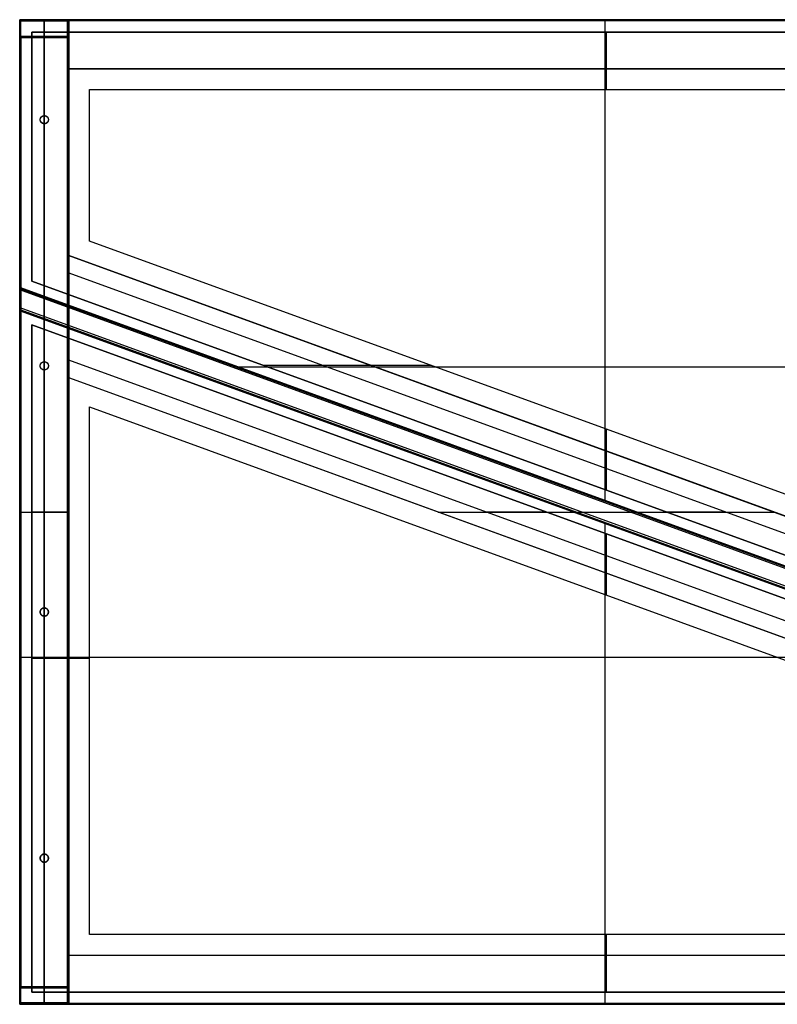
# Model space of a CAD drawing. Units: inches. Extents: x -32.1 to 27.9, y -17.3 to 12.7.
# Drawn here: x -32.1 to -9, y -17.3 to 12.7 of the extents above; entities that cross this region are included whole.
import ezdxf

# ---------------------------------------------------------------- set-up
doc = ezdxf.new("R2010")
doc.units = ezdxf.units.IN
doc.header["$LTSCALE"] = 0.03937007874015748
doc.header["$MEASUREMENT"] = 0
for name, color, linetype, true_color in [('Base', 7, 'Continuous', 0x000000), ('Brass', 7, 'Continuous', 0x000000), ('Frame', 7, 'Continuous', 0x000000), ('glass', 7, 'Continuous', 0xffffff), ('wood frame', 7, 'Continuous', 0x000000)]:
    doc.layers.add(name, color=color, linetype=linetype, true_color=true_color)

msp = doc.modelspace()

# ---------------------------------------------------------------- linework, layer by layer
at = {"layer": 'Base'}
for p, q in [((-32.12384302421432, 4.449531609655622, 14.65), (-32.12384302421432, 3.917499795531995, 14.65)), ((3.626156975785676, -8.550468390344378, 14.65), (-32.12384302421432, 4.449531609655622, 14.65)), ((-32.12384302421432, 4.449531609655622, 14.65), (-32.12384302421433, 3.917499795532002, 14.65)), ((-32.12384302421432, 4.449531609655622, 15.4), (-32.12384302421433, 3.917499795532002, 15.4)), ((-32.12384302421432, 4.449531609655622, 14.65), (-32.12384302421432, 4.449531609655622, 15.4)), ((3.626156975785662, -8.55046839034438, 14.65), (-32.12384302421432, 4.449531609655622, 14.65)), ((3.626156975785662, -8.55046839034438, 15.4), (-32.12384302421432, 4.449531609655622, 15.4)), ((-32.12384302421432, 3.917499795531995, 14.65), (3.626156975785676, -9.082500204468005, 14.65)), ((-32.12384302421433, 3.917499795532002, 14.65), (-32.12384302421433, 3.917499795532002, 15.4)), ((-32.12384302421433, 3.917499795532002, 14.65), (3.626156975785662, -9.082500204467992, 14.65)), ((-32.12384302421433, 3.917499795532002, 15.4), (3.626156975785662, -9.082500204467992, 15.4))]:
    msp.add_line(p, q, dxfattribs=at)
msp.add_lwpolyline([(-32.12384302421432, -17.31648429740619), (27.87615697578567, -17.31648429740619), (27.87615697578567, 12.68351570259381), (-32.12384302421432, 12.68351570259381), (-32.12384302421432, -17.31648429740619)], dxfattribs=at)
at = {"layer": 'Brass'}
for p, q in [((-32.12384302421432, 12.68351570259381, 14.15), (-32.12384302421432, -17.31648429740619, 14.15)), ((-32.12384302421432, -17.31648429740619, 0.4), (-32.12384302421432, 12.68351570259381, 0.4)), ((-32.12384302421432, 12.68351570259381, 0.4), (-32.12384302421432, 12.68351570259381, 14.15)), ((-32.08384302421432, 12.68351570259381, 14.15), (-32.12384302421432, 12.64351570259381, 14.15)), ((-32.12384302421432, 12.64351570259381, 0.4399999999999987), (-32.08384302421432, 12.68351570259381, 0.4400000000000023)), ((-32.08384302421432, 12.68351570259381, 7.275000000000026), (-32.12384302421432, 12.64351570259381, 7.275000000000023)), ((-32.12384302421432, 12.64351570259381, 14.15), (-32.12384302421432, -17.2764842974062, 14.15)), ((-32.12384302421432, 12.64351570259381, 0.4399999999999987), (-32.12384302421432, 12.64351570259381, 14.15)), ((-32.12384302421432, -17.27648429740619, 0.4399999999999981), (-32.12384302421432, 12.64351570259381, 0.4399999999999987)), ((-32.08384302421432, 12.64351570259382, 0.4), (-32.12384302421432, 12.64351570259381, 0.4399999999999987)), ((-32.12384302421432, 12.2235157025938, 7.274999999999999), (-32.12384302421432, 12.64351570259381, 7.274999999999999)), ((-32.10384302421432, 12.64351570259381, 0.4200000000000003), (-32.08384302421432, 12.68351570259381, 0.4400000000000004)), ((-32.10384302421433, 12.66351570259381, 0.4400000000000017), (-32.10384302421432, 12.66351570259381, 14.15)), ((-32.08384302421432, 12.66351570259381, 0.4200000000000002), (-32.10384302421433, 12.66351570259381, 0.4400000000000004)), ((-32.10384302421433, -17.27648429740619, 0.4199999999999997), (-32.10384302421432, 12.64351570259382, 0.4199999999999997)), ((-32.08384302421432, 12.68351570259381, 14.15), (-30.66384302421432, 12.68351570259381, 14.15)), ((-32.08384302421432, 12.68351570259381, 0.4400000000000023), (-32.08384302421432, 12.68351570259381, 14.15)), ((-30.66384302421431, 12.68351570259381, 0.4400000000000024), (-32.08384302421432, 12.68351570259381, 0.4400000000000023)), ((-32.08384302421432, 12.68351570259381, 0.4400000000000023), (-32.08384302421432, 12.64351570259382, 0.4)), ((-32.08384302421432, 12.68351570259381, 7.274999999999999), (-30.66384302421432, 12.68351570259381, 7.274999999999999)), ((-30.66384302421432, 12.66351570259381, 0.4199999999999996), (-32.08384302421432, 12.66351570259381, 0.4199999999999995)), ((-30.66384302421432, 12.64351570259381, 0.4000000000000001), (-32.08384302421432, 12.64351570259382, 0.4)), ((-32.08384302421433, -17.27648429740619, 0.4), (-32.08384302421432, 12.64351570259382, 0.4)), ((-31.37784302421432, 12.64351570259381, 0.4), (-31.37784302421432, 12.68351570259381, 0.4399999999999992)), ((-31.37384302421432, 12.68351570259381, 14.15), (-31.37384302421432, -17.31648429740619, 14.15)), ((-31.37384302421432, 12.68351570259381, 14.15), (-31.37384302421432, 9.760815646187387, 14.15)), ((-31.37384302421432, 12.68351570259381, 0.4400000000000069), (-31.37384302421432, 12.68351570259381, 14.15)), ((-31.37384302421432, -17.27648429740619, 0.4), (-31.37384302421432, 12.6435157025938, 0.4)), ((-30.66384302421431, 12.68351570259381, 0.4400000000000024), (-30.66384302421432, 12.68351570259381, 14.15)), ((-30.66384302421431, 12.68351570259381, 0.4400000000000024), (-30.66384302421432, 12.64351570259381, 0.4000000000000001)), ((-30.62384302421432, 12.64351570259381, 14.15), (-30.66384302421432, 12.68351570259381, 14.15)), ((-30.62384302421432, 12.64351570259381, 0.4400000000000002), (-30.66384302421431, 12.68351570259381, 0.4400000000000024)), ((-30.66384302421432, 12.68351570259381, 7.275000000000023), (-30.62384302421432, 12.64351570259381, 7.275000000000021)), ((-30.66384302421432, 12.66351570259381, 0.4200000000000006), (-30.62384302421432, 12.64351570259381, 0.4400000000000013)), ((-30.66384302421432, -17.27648429740619, 0.4), (-30.66384302421432, 12.64351570259381, 0.4000000000000001)), ((-30.66384302421432, 12.64351570259381, 0.4000000000000001), (-30.62384302421432, 12.64351570259381, 0.4400000000000002)), ((-30.64384302421431, 12.66351570259381, 0.4400000000000035), (-30.64384302421432, 12.66351570259381, 14.15)), ((-30.64384302421432, 12.66351570259381, 0.4400000000000013), (-30.64384302421432, 12.64351570259381, 0.4200000000000007)), ((-30.64384302421432, -17.27648429740618, 0.4199999999999997), (-30.64384302421432, 12.64351570259382, 0.4199999999999998)), ((-30.62384302421432, 12.64351570259381, 14.15), (-30.62384302421432, -17.2764842974062, 14.15)), ((-30.62384302421432, -17.27648429740619, 0.4399999999999986), (-30.62384302421432, 12.64351570259381, 0.4400000000000002)), ((-30.62384302421432, 12.64351570259381, 0.4400000000000002), (-30.62384302421432, 12.64351570259381, 14.15)), ((-30.62384302421432, 12.2235157025938, 7.274999999999999), (-30.62384302421432, 12.64351570259381, 7.274999999999999)), ((-32.12384302421432, -16.85648429740619, 13.68999999999999), (-32.12384302421432, 12.2235157025938, 13.68999999999999)), ((-32.12384302421432, 12.2235157025938, 13.68999999999999), (-32.12384302421432, 12.2235157025938, 0.9399999999999937)), ((-32.12384302421432, 12.2235157025938, 13.68999999999999), (-32.08384302421433, 12.18351570259381, 13.65)), ((-32.08384302421432, 12.1835157025938, 0.9400000000000008), (-32.12384302421432, 12.2235157025938, 0.9399999999999937)), ((-32.12384302421432, 12.2235157025938, 0.9399999999999937), (-32.12384302421432, 12.18351570259381, 0.8999999999999998)), ((-32.08384302421432, 12.1835157025938, 7.271000000000196), (-32.12384302421432, 12.22351570259381, 7.271000000000197)), ((-32.12384302421432, 12.18351570259381, 0.8999999999999998), (-32.12384302421432, 12.14351570259384, 0.8600000000000012)), ((-32.08384302421432, 12.16351570259381, 0.9199999999999995), (-32.12384302421432, 12.18351570259382, 0.8999999999999979)), ((-32.12384302421432, 12.14351570259384, 0.8600000000000012), (-32.12384302421432, -16.77648429740618, 0.8599999999999994)), ((-32.12384302421432, 12.14351570259384, 0.8600000000000012), (-32.08384302421432, 12.14351570259382, 0.8999999999999998)), ((-32.10384302421433, 12.2035157025938, 13.67), (-32.10384302421431, 12.2035157025938, 0.9399999999999945)), ((-32.10384302421433, -16.83648429740619, 13.67), (-32.10384302421433, 12.2035157025938, 13.67)), ((-32.10384302421432, 12.2035157025938, 0.9399999999999964), (-32.10384302421433, 12.14351570259383, 0.880000000000001)), ((-32.10384302421433, 12.14351570259384, 0.8799999999999997), (-32.10384302421433, -16.77648429740619, 0.8799999999999996)), ((-32.08384302421432, 12.1835157025938, 0.9400000000000008), (-30.66384302421432, 12.1835157025938, 0.9400000000000004)), ((-32.08384302421433, 12.18351570259381, 13.65), (-32.08384302421432, 12.1835157025938, 0.9400000000000008)), ((-32.08384302421433, 12.18351570259381, 13.65), (-30.66384302421432, 12.18351570259381, 13.65)), ((-32.08384302421432, -16.81648429740619, 13.65), (-32.08384302421433, 12.18351570259381, 13.65)), ((-32.08384302421432, 12.14351570259382, 0.8999999999999998), (-32.08384302421432, 12.1835157025938, 0.9400000000000008)), ((-32.08384302421432, 12.18351570259381, 7.274999999999999), (-30.66384302421432, 12.18351570259381, 7.274999999999999)), ((-32.08384302421432, 12.1635157025938, 0.9200000000000028), (-30.66384302421432, 12.16351570259381, 0.9200000000000028)), ((-32.08384302421432, 12.14351570259382, 0.8999999999999998), (-32.08384302421432, -16.77648429740619, 0.8999999999999997)), ((-32.08384302421432, 12.14351570259382, 0.8999999999999998), (-30.66384302421432, 12.14351570259381, 0.8999999999999996)), ((-31.37784302421432, 12.18351570259381, 0.9400000000000059), (-31.37784302421431, 12.14351570259381, 0.8999999999999997)), ((-31.37384302421432, 12.18351570259381, 13.65), (-31.37384302421432, 12.18351570259381, 0.9399999999999917)), ((-31.37384302421432, 9.760815646187378, 13.65), (-31.37384302421432, 12.18351570259381, 13.65)), ((-31.37384302421432, 12.14351570259381, 0.8999999999999998), (-31.37384302421432, -16.77648429740623, 0.8999999999999998)), ((-30.66384302421432, 12.18351570259381, 13.65), (-30.62384302421432, 12.2235157025938, 13.69)), ((-30.66384302421432, 12.1835157025938, 0.9400000000000004), (-30.62384302421432, 12.2235157025938, 0.9399999999008704)), ((-30.66384302421431, 12.18351570259381, 7.271000000000199), (-30.62384302421432, 12.22351570259381, 7.271000000000197)), ((-30.66384302421432, 12.18351570259381, 13.65), (-30.66384302421432, 12.1835157025938, 0.9400000000000004)), ((-30.66384302421432, -16.81648429740619, 13.65), (-30.66384302421432, 12.18351570259381, 13.65)), ((-30.66384302421432, 12.1835157025938, 0.9400000000000004), (-30.66384302421432, 12.14351570259381, 0.8999999999999996)), ((-30.66384302421432, 12.1635157025938, 0.919999999999999), (-30.62384302421432, 12.1835157025938, 0.8999999999999955)), ((-30.66384302421432, 12.14351570259381, 0.8999999999999996), (-30.66384302421432, -16.77648429740621, 0.8999999999999997)), ((-30.62384302421432, 12.1435157025938, 0.8599999999999994), (-30.66384302421432, 12.14351570259381, 0.8999999999999996)), ((-30.64384302421431, 12.2035157025938, 13.67), (-30.64384302421431, 12.2035157025938, 0.9399999999999914)), ((-30.64384302421432, -16.83648429740619, 13.67), (-30.64384302421431, 12.2035157025938, 13.67)), ((-30.64384302421432, 12.2035157025938, 0.939999999999995), (-30.64384302421432, 12.1435157025938, 0.8799999999999994)), ((-30.64384302421432, 12.1435157025938, 0.8799999999999996), (-30.64384302421432, -16.77648429740623, 0.8799999999999997)), ((-30.62384302421432, 12.2235157025938, 13.69), (-30.62384302421432, 12.2235157025938, 0.9399999999008704)), ((-30.62384302421432, -16.85648429740619, 13.69), (-30.62384302421432, 12.2235157025938, 13.69)), ((-30.62384302421432, 12.2235157025938, 0.9399999999008704), (-30.62384302421432, 12.18351570259381, 0.8999999999999998)), ((-30.62384302421432, 12.18351570259381, 0.8999999999999998), (-30.62384302421432, 12.1435157025938, 0.8599999999999994)), ((-30.62384302421432, 12.1435157025938, 0.8599999999999994), (-30.62384302421432, -16.77648429740622, 0.8599999999999994)), ((-31.49884302421432, 9.635815646187382, 13.65), (-31.49884302421432, 9.635815646187382, 14.15)), ((-31.37384302421432, 9.760815646187382, 13.65), (-31.37384302421432, 9.760815646187382, 14.15)), ((-31.24884302421432, 9.635815646187382, 13.65), (-31.24884302421432, 9.635815646187382, 14.15)), ((-31.37384302421432, 9.510815646187389, 14.15), (-31.37384302421432, 2.260815646187389, 14.15)), ((-31.37384302421432, 9.51081564618738, 13.65), (-31.37384302421432, 9.51081564618738, 14.15)), ((-31.37384302421432, 2.26081564618738, 13.65), (-31.37384302421432, 9.51081564618738, 13.65)), ((-31.49884302421432, 2.135815646187382, 13.65), (-31.49884302421432, 2.135815646187382, 14.15)), ((-31.37384302421432, 2.260815646187382, 13.65), (-31.37384302421432, 2.260815646187382, 14.15)), ((-31.24884302421432, 2.135815646187382, 13.65), (-31.24884302421432, 2.135815646187382, 14.15)), ((-31.37384302421432, 2.01081564618739, 14.15), (-31.37384302421432, -5.239184353812612, 14.15)), ((-31.37384302421432, 2.010815646187382, 13.65), (-31.37384302421432, 2.010815646187382, 14.15)), ((-31.37384302421432, -5.239184353812621, 13.65), (-31.37384302421432, 2.01081564618738, 13.65)), ((-32.12384302421432, -2.316484297406192, 14.15), (-30.62384302421432, -2.316484297406192, 14.15)), ((-32.12384302421432, -2.316484297406193, 0.4399999999999977), (-32.12384302421432, -2.316484297406193, 0.8599999999999994)), ((-32.12384302421432, -2.316484297406193, 13.69), (-32.12384302421432, -2.316484297406193, 14.15)), ((-32.08384302421433, -2.316484297406172, 0.8999999999999997), (-32.12384302421432, -2.31648429740617, 0.8599999999999994)), ((-32.08384302421433, -2.316484297406193, 13.65), (-32.12384302421432, -2.316484297406192, 13.69)), ((-32.08384302421432, -2.32048429740608, 0.4), (-32.12384302421432, -2.320484297406082, 0.4399999999999995)), ((-32.08384302421432, -2.316484297406192, 0.4), (-30.66384302421432, -2.316484297406192, 0.4)), ((-32.08384302421432, -2.316484297406192, 0.8999999999999998), (-30.66384302421432, -2.316484297406192, 0.8999999999999998)), ((-32.08384302421432, -2.316484297406192, 13.65), (-30.66384302421432, -2.316484297406192, 13.65)), ((-30.66384302421432, -2.31648429740617, 0.8999999999999997), (-30.62384302421432, -2.316484297406169, 0.8599999999999994)), ((-30.66384302421431, -2.316484297406191, 13.65), (-30.62384302421432, -2.316484297406192, 13.69)), ((-30.66384302421432, -2.320484297406079, 0.3999999999999999), (-30.62384302421432, -2.320484297406082, 0.4399999999999995)), ((-30.62384302421432, -2.316484297406193, 0.4400000000000013), (-30.62384302421432, -2.316484297406193, 0.8599999999999994)), ((-30.62384302421432, -2.316484297406193, 13.68999999999999), (-30.62384302421432, -2.316484297406193, 14.15)), ((-31.49884302421432, -5.364184353812617, 13.65), (-31.49884302421432, -5.364184353812617, 14.15)), ((-31.37384302421432, -5.239184353812618, 13.65), (-31.37384302421432, -5.239184353812618, 14.15)), ((-31.24884302421432, -5.364184353812617, 13.65), (-31.24884302421432, -5.364184353812617, 14.15)), ((-31.37384302421432, -5.489184353812611, 14.15), (-31.37384302421432, -12.73918435381261, 14.15)), ((-31.37384302421432, -5.489184353812618, 13.65), (-31.37384302421432, -5.489184353812618, 14.15)), ((-31.37384302421432, -12.73918435381262, 13.65), (-31.37384302421433, -5.48918435381262, 13.65)), ((-31.49884302421432, -12.86418435381262, 13.65), (-31.49884302421432, -12.86418435381262, 14.15)), ((-31.37384302421432, -12.73918435381262, 13.65), (-31.37384302421432, -12.73918435381262, 14.15)), ((-31.24884302421432, -12.86418435381262, 13.65), (-31.24884302421432, -12.86418435381262, 14.15)), ((-31.37384302421432, -12.98918435381261, 14.15), (-31.37384302421432, -17.31648429740619, 14.15)), ((-31.37384302421432, -12.98918435381261, 13.65), (-31.37384302421432, -12.98918435381262, 14.15)), ((-31.37384302421432, -16.81648429740619, 13.65), (-31.37384302421432, -12.98918435381262, 13.65)), ((-32.08384302421432, -16.77648429740619, 0.8999999999999997), (-32.12384302421432, -16.77648429740618, 0.8599999999999994)), ((-32.12384302421432, -16.77648429740618, 0.8599999999999994), (-32.12384302421432, -16.81648429740619, 0.8999999999999998)), ((-32.08384302421432, -16.79648429740619, 0.9200000000000073), (-32.12384302421432, -16.81648429740619, 0.9000000000000108)), ((-32.10384302421433, -16.77648429740619, 0.8799999999999996), (-32.10384302421432, -16.83648429740619, 0.9400000000000184)), ((-32.08384302421432, -16.77648429740619, 0.8999999999999997), (-30.66384302421432, -16.77648429740621, 0.8999999999999997)), ((-32.08384302421432, -16.81648429740619, 0.9400000000000117), (-32.08384302421432, -16.77648429740619, 0.8999999999999997)), ((-32.08384302421432, -16.7964842974062, 0.9200000000000028), (-30.66384302421432, -16.7964842974062, 0.9200000000000028)), ((-31.37784302421433, -16.7764842974062, 0.8999999999999997), (-31.37784302421432, -16.81648429740619, 0.9400000000000062)), ((-30.66384302421432, -16.77648429740621, 0.8999999999999997), (-30.66384302421432, -16.81648429740619, 0.9400000000000114)), ((-30.66384302421432, -16.77648429740621, 0.8999999999999997), (-30.62384302421432, -16.77648429740622, 0.8599999999999994)), ((-30.66384302421432, -16.7964842974062, 0.9200000000000065), (-30.62384302421432, -16.81648429740621, 0.900000000000011)), ((-30.64384302421432, -16.77648429740622, 0.8799999999999996), (-30.64384302421432, -16.83648429740619, 0.9400000000000179)), ((-30.62384302421432, -16.77648429740622, 0.8599999999999994), (-30.62384302421432, -16.81648429740619, 0.8999999999999998)), ((-32.08384302421432, -16.81648429740619, 13.65), (-32.12384302421432, -16.85648429740619, 13.68999999999999)), ((-32.12384302421432, -16.85648429740619, 0.9399999999009003), (-32.08384302421432, -16.81648429740619, 0.9400000000000117)), ((-32.12384302421432, -16.81648429740619, 0.8999999999999998), (-32.12384302421432, -16.85648429740619, 0.9399999999009003)), ((-32.08384302421432, -16.81648429740619, 7.27500000000002), (-32.12384302421432, -16.85648429740619, 7.27500000000002)), ((-32.12384302421432, -16.85648429740619, 0.9399999999009003), (-32.12384302421432, -16.85648429740619, 13.68999999999999)), ((-32.12384302421432, -17.27648429740618, 7.274999999999999), (-32.12384302421432, -16.85648429740618, 7.274999999999999)), ((-32.10384302421431, -16.83648429740619, 0.9400000000000227), (-32.10384302421433, -16.83648429740619, 13.67)), ((-32.08384302421432, -16.81648429740619, 0.9400000000000117), (-30.66384302421432, -16.81648429740619, 0.9400000000000114)), ((-32.08384302421432, -16.81648429740619, 0.9400000000000117), (-32.08384302421432, -16.81648429740619, 13.65)), ((-32.08384302421432, -16.81648429740619, 13.65), (-30.66384302421432, -16.81648429740619, 13.65)), ((-32.08384302421432, -16.81648429740619, 7.274999999999999), (-30.66384302421432, -16.81648429740619, 7.274999999999999)), ((-31.37384302421432, -16.81648429740619, 0.9399999999999917), (-31.37384302421432, -16.81648429740619, 13.65)), ((-30.66384302421432, -16.81648429740619, 0.9400000000000114), (-30.66384302421432, -16.81648429740619, 13.65)), ((-30.62384302421432, -16.85648429740619, 0.9400000000000232), (-30.66384302421432, -16.81648429740619, 0.9400000000000114)), ((-30.66384302421432, -16.81648429740619, 13.65), (-30.62384302421432, -16.85648429740619, 13.69)), ((-30.66384302421431, -16.81648429740619, 7.275000000000019), (-30.62384302421432, -16.85648429740619, 7.27500000000002)), ((-30.64384302421431, -16.83648429740619, 0.9400000000000212), (-30.64384302421432, -16.83648429740619, 13.67)), ((-30.62384302421432, -16.81648429740619, 0.8999999999999998), (-30.62384302421432, -16.85648429740619, 0.9400000000000232)), ((-30.62384302421432, -16.85648429740619, 0.9400000000000232), (-30.62384302421432, -16.85648429740619, 13.69)), ((-30.62384302421432, -17.27648429740618, 7.274999999999999), (-30.62384302421432, -16.8564842974062, 7.274999999999999)), ((-32.12384302421432, -17.2764842974062, 14.15), (-32.12384302421432, -17.27648429740619, 0.4399999999999981)), ((-32.12384302421432, -17.2764842974062, 14.15), (-32.08384302421432, -17.31648429740619, 14.15)), ((-32.12384302421432, -17.27648429740619, 0.4399999999999981), (-32.08384302421433, -17.27648429740619, 0.4)), ((-32.08384302421433, -17.31648429740619, 0.4399999999999994), (-32.12384302421432, -17.27648429740619, 0.4399999999999981)), ((-32.08384302421432, -17.31648429740619, 7.271000000000043), (-32.12384302421432, -17.27648429740619, 7.271000000000043)), ((-32.12384302421432, -17.31648429740619, 14.15), (-32.12384302421432, -17.31648429740619, 0.4)), ((-32.08384302421432, -17.29648429740618, 0.4199999999999995), (-32.10384302421432, -17.27648429740618, 0.4199999999999984)), ((-32.10384302421433, -17.29648429740619, 0.4399999999999981), (-32.08384302421433, -17.27648429740619, 0.4)), ((-32.10384302421433, -17.29648429740619, 14.15), (-32.10384302421433, -17.29648429740619, 0.4399999999999964)), ((-30.66384302421432, -17.27648429740619, 0.4), (-32.08384302421433, -17.27648429740619, 0.4)), ((-32.08384302421433, -17.27648429740619, 0.4), (-32.08384302421433, -17.31648429740619, 0.4399999999999994)), ((-30.66384302421433, -17.29648429740619, 0.4199999999999995), (-32.08384302421433, -17.29648429740618, 0.4199999999999995)), ((-32.08384302421432, -17.31648429740619, 14.15), (-30.66384302421432, -17.31648429740619, 14.15)), ((-30.66384302421432, -17.31648429740619, 0.4399999999999974), (-32.08384302421433, -17.31648429740619, 0.4399999999999994)), ((-32.08384302421432, -17.31648429740619, 14.15), (-32.08384302421433, -17.31648429740619, 0.4399999999999994)), ((-32.08384302421432, -17.31648429740619, 7.274999999999999), (-30.66384302421432, -17.31648429740619, 7.274999999999999)), ((-31.37784302421431, -17.31648429740619, 0.4399999999999992), (-31.37784302421431, -17.27648429740618, 0.4)), ((-31.37384302421432, -17.31648429740619, 14.15), (-31.37384302421432, -17.31648429740619, 0.4399999999999993)), ((-30.66384302421432, -17.31648429740619, 14.15), (-30.62384302421432, -17.2764842974062, 14.15)), ((-30.66384302421432, -17.31648429740619, 0.4399999999999974), (-30.62384302421432, -17.27648429740619, 0.4399999999999986)), ((-30.66384302421432, -17.27648429740619, 0.4), (-30.66384302421432, -17.31648429740619, 0.4399999999999974)), ((-30.62384302421432, -17.27648429740619, 0.4399999999999986), (-30.66384302421432, -17.27648429740619, 0.4)), ((-30.66384302421432, -17.31648429740619, 7.271000000000041), (-30.62384302421432, -17.2764842974062, 7.271000000000043)), ((-30.66384302421432, -17.29648429740618, 0.4199999999999991), (-30.62384302421432, -17.27648429740619, 0.4399999999999971)), ((-30.66384302421432, -17.31648429740619, 14.15), (-30.66384302421432, -17.31648429740619, 0.4399999999999974)), ((-30.64384302421432, -17.27648429740619, 0.4199999999999985), (-30.64384302421432, -17.29648429740619, 0.4399999999999977)), ((-30.64384302421432, -17.2964842974062, 14.15), (-30.64384302421432, -17.29648429740619, 0.4399999999999956)), ((-30.62384302421432, -17.2764842974062, 14.15), (-30.62384302421432, -17.27648429740619, 0.4399999999999986))]:
    msp.add_line(p, q, dxfattribs=at)
at = {"layer": 'Brass', "extrusion": (1, 0, 0)}
msp.add_lwpolyline([(12.18351570259381, 13.65), (-16.81648429740619, 13.65), (-16.81648429740619, 0.8999999999999998), (12.18351570259381, 0.8999999999999998), (12.18351570259381, 13.65)], dxfattribs=at)
at = {"layer": 'Brass'}
for centre, radius in [((-31.37384302421432, 9.635815646187382, 14.15), 0.125), ((-31.37384302421432, 9.635815646187378, 14.15), 0.1250000000000036), ((-31.37384302421432, 2.135815646187383, 14.15), 0.125)]:
    msp.add_circle(centre, radius, dxfattribs=at)
for points, weights, knots in [([(-31.24884302421432, 9.635815646187382, 13.65), (-31.24884302421433, 9.760815646187426, 13.65), (-31.37384302421432, 9.760815646187382, 13.65), (-31.49884302421433, 9.760815646187426, 13.65), (-31.49884302421432, 9.635815646187382, 13.65), (-31.49884302421433, 9.510815646187384, 13.65), (-31.37384302421432, 9.51081564618738, 13.65), (-31.24884306636117, 9.510815646187444, 13.65), (-31.24884302421433, 9.63581564618736, 13.65)], [1, 0.7071067811865476, 1, 0.7071067811865476, 1, 0.7071067811865476, 1, 0.7071068510177326, 0.9999998603376632], [0, 0, 0, 0.1963495525527074, 0.1963495525527074, 0.3926991051054148, 0.3926991051054148, 0.5890486576581222, 0.5890486576581222, 0.7853981633974483, 0.7853981633974483, 0.7853981633974483]), ([(-31.24884302421432, 2.135815646187382, 13.65), (-31.24884302421433, 2.260815646187406, 13.65), (-31.37384302421432, 2.260815646187382, 13.65), (-31.49884302421433, 2.260815646187406, 13.65), (-31.49884302421432, 2.135815646187382, 13.65), (-31.49884302421433, 2.010815646187404, 13.65), (-31.37384302421432, 2.010815646187382, 13.65), (-31.24884306636117, 2.010815646187425, 13.65), (-31.24884302421433, 2.135815646187383, 13.65)], [1, 0.7071067811865476, 1, 0.7071067811865476, 1, 0.7071067811865476, 1, 0.7071068510177326, 0.9999998603376632], [0, 0, 0, 0.1963495525527074, 0.1963495525527074, 0.3926991051054148, 0.3926991051054148, 0.5890486576581222, 0.5890486576581222, 0.7853981633974483, 0.7853981633974483, 0.7853981633974483]), ([(-31.24884302421432, -5.364184353812617, 14.15), (-31.24884302421433, -5.489184353812575, 14.15), (-31.37384302421432, -5.489184353812618, 14.15), (-31.49884302421433, -5.489184353812575, 14.15), (-31.49884302421432, -5.364184353812617, 14.15), (-31.49884302421433, -5.239184353812613, 14.15), (-31.37384302421432, -5.239184353812618, 14.15), (-31.24884306636117, -5.239184353812576, 14.15), (-31.24884302421433, -5.364184353812622, 14.15)], [1, 0.7071067811865476, 1, 0.7071067811865476, 1, 0.7071067811865476, 1, 0.7071068510177326, 0.9999998603376632], [-0.7853981633974483, -0.7853981633974483, -0.7853981633974483, -0.5890486108447409, -0.5890486108447409, -0.3926990582920334, -0.3926990582920334, -0.1963495057393261, -0.1963495057393261, 0, 0, 0]), ([(-31.24884302421433, -5.364184353812622, 13.65), (-31.24884306636117, -5.239184353812576, 13.65), (-31.37384302421432, -5.239184353812618, 13.65), (-31.49884302421433, -5.239184353812613, 13.65), (-31.49884302421432, -5.364184353812617, 13.65), (-31.49884302421433, -5.489184353812575, 13.65), (-31.37384302421432, -5.489184353812618, 13.65), (-31.24884302421433, -5.489184353812575, 13.65), (-31.24884302421432, -5.364184353812617, 13.65)], [0.9999998603376632, 0.7071068510177326, 1, 0.7071067811865476, 1, 0.7071067811865476, 1, 0.7071067811865476, 1], [0, 0, 0, 0.1963495057393261, 0.1963495057393261, 0.3926990582920334, 0.3926990582920334, 0.5890486108447409, 0.5890486108447409, 0.7853981633974483, 0.7853981633974483, 0.7853981633974483]), ([(-31.24884302421432, -12.86418435381262, 14.15), (-31.24884302421433, -12.98918435381259, 14.15), (-31.37384302421432, -12.98918435381262, 14.15), (-31.49884302421433, -12.98918435381259, 14.15), (-31.49884302421432, -12.86418435381262, 14.15), (-31.49884302421433, -12.73918435381259, 14.15), (-31.37384302421432, -12.73918435381262, 14.15), (-31.24884306636117, -12.7391843538126, 14.15), (-31.24884302421433, -12.86418435381263, 14.15)], [1, 0.7071067811865476, 1, 0.7071067811865476, 1, 0.7071067811865476, 1, 0.7071068510177326, 0.9999998603376632], [-0.7853981633974483, -0.7853981633974483, -0.7853981633974483, -0.5890486108447409, -0.5890486108447409, -0.3926990582920334, -0.3926990582920334, -0.1963495057393261, -0.1963495057393261, 0, 0, 0]), ([(-31.24884302421432, -12.86418435381262, 13.65), (-31.24884302421433, -12.73918435381259, 13.65), (-31.37384302421432, -12.73918435381262, 13.65), (-31.49884302421433, -12.73918435381259, 13.65), (-31.49884302421432, -12.86418435381262, 13.65), (-31.49884302421433, -12.98918435381259, 13.65), (-31.37384302421432, -12.98918435381262, 13.65), (-31.24884306636117, -12.98918435381258, 13.65), (-31.24884302421433, -12.86418435381263, 13.65)], [1, 0.7071067811865476, 1, 0.7071067811865476, 1, 0.7071067811865476, 1, 0.7071068510177326, 0.9999998603376632], [0, 0, 0, 0.1963495525527074, 0.1963495525527074, 0.3926991051054148, 0.3926991051054148, 0.5890486576581222, 0.5890486576581222, 0.7853981633974483, 0.7853981633974483, 0.7853981633974483])]:
    msp.add_rational_spline(points, weights, degree=2, knots=knots, dxfattribs=at)
at = {"layer": 'Frame'}
for p, q in [((-32.12384302421432, -17.31648429740619, 14.65), (-32.12384302421432, 12.68351570259381, 14.65)), ((-32.12384302421432, 12.68351570259381, 14.65), (-32.12384302421432, 12.68351570259381, 14.15)), ((-32.12384302421432, -17.31648429740619, 14.15), (-32.12384302421432, 12.68351570259381, 14.15)), ((-32.12384302421432, 12.68351570259381, 14.65), (27.87615697578567, 12.68351570259381, 14.65)), ((-32.12384302421432, 12.68351570259381, 14.15), (27.84615697578567, 12.68351570259381, 14.15)), ((-32.12384302421432, -17.31648429740619, 14.4), (-32.12384302421432, 12.68351570259381, 14.4)), ((-32.12384302421432, 12.68351570259381, 14.4), (27.87615697578567, 12.68351570259381, 14.4)), ((2.126156975785676, 11.18351570259381, 14.65), (-30.62384302421432, 11.18351570259381, 14.65)), ((-30.62384302421432, 11.18351570259381, 14.65), (-30.62384302421432, 11.18351570259381, 14.15)), ((2.126156975785676, 11.18351570259381, 14.15), (-30.62384302421432, 11.18351570259381, 14.15)), ((-30.62384302421432, 11.18351570259381, 14.65), (-30.62384302421432, 5.500172506571916, 14.65)), ((-30.62384302421432, 11.18351570259381, 14.15), (-30.62384302421432, 5.500172506571916, 14.15)), ((2.126156975785676, 11.18351570259381, 14.4), (-30.62384302421432, 11.18351570259381, 14.4)), ((-30.62384302421432, 11.18351570259381, 14.4), (-30.62384302421432, 5.500172506571916, 14.4)), ((-14.24884302421432, 11.18351570259381, 14.65), (-14.24884302421432, 11.18351570259381, 14.15)), ((-30.62384302421432, 8.341844104582862, 14.65), (-30.62384302421432, 8.341844104582862, 14.15)), ((-30.62384302421432, 5.500172506571916, 14.65), (2.126156975785676, -6.408918402518974, 14.65)), ((-30.62384302421432, 5.500172506571916, 14.15), (2.126156975785676, -6.408918402518974, 14.15)), ((-30.62384302421432, 5.500172506571916, 14.65), (-30.62384302421432, 5.500172506571916, 14.15)), ((-30.62384302421432, 5.500172506571916, 14.4), (2.126156975785676, -6.408918402518974, 14.4)), ((2.126156975785676, -10.13314110138433, 14.65), (-30.62384302421432, 1.775949807706592, 14.65)), ((-30.62384302421432, 1.775949807706592, 14.65), (-30.62384302421432, 1.775949807706592, 14.15)), ((2.126156975785676, -10.13314110138433, 14.15), (-30.62384302421432, 1.775949807706592, 14.15)), ((-30.62384302421432, 1.775949807706592, 14.65), (-30.62384302421432, -15.81648429740619, 14.65)), ((-30.62384302421432, 1.775949807706592, 14.15), (-30.62384302421432, -15.81648429740619, 14.15)), ((2.126156975785676, -10.13314110138433, 14.4), (-30.62384302421432, 1.775949807706592, 14.4)), ((-30.62384302421432, 1.775949807706592, 14.4), (-30.62384302421432, -15.81648429740619, 14.4)), ((-14.24884302421432, -0.4543729479735292, 14.65), (-14.24884302421432, -0.4543729479735292, 14.15)), ((-32.12384302421432, -2.316484297406192, 14.65), (-32.12384302421432, -2.316484297406192, 14.15)), ((-32.12384302421432, -2.316484297406191, 14.65), (-30.62384302421432, -2.316484297406191, 14.65)), ((-32.12384302421432, -2.316484297406191, 14.15), (-30.62384302421432, -2.316484297406191, 14.15)), ((-19.36964923515415, -2.316484297406191, 14.65), (-9.128036813274493, -2.316484297406191, 14.65)), ((-19.36964923515415, -2.316484297406191, 14.15), (-9.128036813274493, -2.316484297406191, 14.15)), ((-14.24884302421432, -4.178595646838867, 14.65), (-14.24884302421432, -4.178595646838867, 14.15)), ((-30.62384302421432, -7.020267244849799, 14.65), (-30.62384302421432, -7.020267244849799, 14.15)), ((-30.62384302421432, -15.81648429740619, 14.65), (2.126156975785676, -15.81648429740619, 14.65)), ((-30.62384302421432, -15.81648429740619, 14.15), (2.126156975785676, -15.81648429740619, 14.15)), ((-30.62384302421432, -15.81648429740619, 14.65), (-30.62384302421432, -15.81648429740619, 14.15)), ((-30.62384302421432, -15.81648429740619, 14.4), (2.126156975785676, -15.81648429740619, 14.4)), ((-14.24884302421432, -15.81648429740619, 14.65), (-14.24884302421432, -15.81648429740619, 14.15)), ((-32.12384302421432, -17.31648429740619, 14.65), (-32.12384302421432, -17.31648429740619, 14.15)), ((27.87615697578567, -17.31648429740619, 14.65), (-32.12384302421432, -17.31648429740619, 14.65)), ((27.84615697578567, -17.31648429740619, 14.15), (-32.12384302421432, -17.31648429740619, 14.15)), ((27.87615697578567, -17.31648429740619, 14.4), (-32.12384302421432, -17.31648429740619, 14.4))]:
    msp.add_line(p, q, dxfattribs=at)
for points in [[(-30.62384302421432, 5.500172506571916), (-30.62384302421432, 11.18351570259381), (2.126156975785676, 11.18351570259381), (2.126156975785676, -6.408918402518974), (-30.62384302421432, 5.500172506571916)], [(-30.62384302421432, -15.81648429740619), (2.126156975785676, -15.81648429740619), (2.126156975785676, -10.13314110138433), (-30.62384302421432, 1.775949807706592), (-30.62384302421432, -15.81648429740619)]]:
    msp.add_lwpolyline(points, dxfattribs=at)
at = {"layer": 'glass'}
for p, q in [((-32.09384302416208, 12.68351570268462, 15.06499999999998), (-32.12384302416208, 12.65351570268462, 15.06499999999998)), ((-32.12384302416208, 12.65351570268461, 15.37999999999998), (-32.09384302416208, 12.68351570268462, 15.37999999999998)), ((-32.09384302416207, 12.68351570268461, 15.22249999999998), (-32.12384302416208, 12.65351570268461, 15.22249999999998)), ((-32.09384302416208, 12.66851570268461, 15.04999999999998), (-32.12384302416208, 12.65351570268461, 15.06499999999998)), ((-32.12384302416208, 12.65351570268461, 15.37999999999998), (-32.12384302416206, 4.521557245623067, 15.37999999999998)), ((-32.12384302416208, 12.65351570268462, 15.06499999999998), (-32.12384302416206, 4.521557245623066, 15.06499999999998)), ((-32.12384302416208, 12.65351570268461, 15.37999999999998), (-32.12384302416208, 12.65351570268462, 15.06499999999998)), ((-32.09384302416207, 12.65351570268461, 15.03499999999998), (-32.12384302416208, 12.65351570268462, 15.06499999999998)), ((-32.09384302416208, 12.65351570268461, 15.40999999999998), (-32.12384302416208, 12.65351570268461, 15.37999999999998)), ((-32.12384302416208, 12.65351570268461, 15.22249999999998), (-32.12384302416206, 4.521557245623066, 15.22249999999998)), ((-32.10884302416207, 12.66851570268461, 15.37999999999998), (-32.10884302416207, 12.66851570268461, 15.06499999999998)), ((-32.10884302416208, 12.66851570268461, 15.06499999999998), (-32.10884302416208, 12.65351570268462, 15.04999999999998)), ((-32.10884302416208, 12.65351570268462, 15.39499999999998), (-32.09384302416208, 12.66851570268462, 15.39499999999998)), ((-32.10884302416208, 12.66851570268462, 15.37999999999998), (-32.09384302416209, 12.65351570268462, 15.40999999999998)), ((-32.10884302416208, 12.65351570268462, 15.04999999999998), (-32.10884302416206, 4.521557245623065, 15.04999999999998)), ((-32.10884302416208, 12.65351570268461, 15.39499999999998), (-32.10884302416206, 4.521557245623071, 15.39499999999997)), ((3.536156975837906, 12.68351570268461, 15.06499999999998), (-32.09384302416208, 12.68351570268462, 15.06499999999998)), ((3.536156975837906, 12.68351570268461, 15.37999999999998), (-32.09384302416208, 12.68351570268462, 15.37999999999998)), ((-32.09384302416208, 12.68351570268462, 15.37999999999998), (-32.09384302416208, 12.68351570268462, 15.06499999999998)), ((-32.09384302416208, 12.68351570268462, 15.06499999999998), (-32.09384302416207, 12.65351570268461, 15.03499999999998)), ((-32.09384302416208, 12.68351570268462, 15.37999999999998), (-32.09384302416208, 12.65351570268461, 15.40999999999998)), ((3.536156975837904, 12.68351570268461, 15.22249999999998), (-32.09384302416209, 12.68351570268462, 15.22249999999998)), ((3.536156975837904, 12.66851570268461, 15.04999999999998), (-32.09384302416209, 12.66851570268462, 15.04999999999998)), ((3.536156975837904, 12.66851570268461, 15.39499999999998), (-32.09384302416209, 12.66851570268462, 15.39499999999998)), ((-32.09384302416207, 12.65351570268461, 15.03499999999998), (-32.09384302416206, 4.521557245623065, 15.03499999999998)), ((3.536156975837904, 12.65351570268461, 15.03499999999998), (-32.09384302416207, 12.65351570268461, 15.03499999999998)), ((-32.09384302416208, 12.65351570268461, 15.40999999999998), (-32.09384302416206, 4.52155724562307, 15.40999999999998)), ((3.536156975837904, 12.65351570268461, 15.40999999999998), (-32.09384302416208, 12.65351570268461, 15.40999999999998)), ((-14.27884302416209, 12.68351570268462, 15.06499999999998), (-14.27884302416209, 12.68351570268462, 15.37999999999998)), ((-14.27884302416208, 12.68351570268461, 15.06499999999998), (-14.27884302416208, 12.65351570268462, 15.03499999999998)), ((-14.27884302416208, 12.68351570268462, 15.37999999999998), (-14.27884302416208, 12.65351570268462, 15.40999999999998)), ((-14.27884302416209, -1.956624572558742, 15.03499999999998), (-14.27884302416209, 12.65351570268461, 15.03499999999998)), ((-14.27884302416209, -1.956624572558744, 15.40999999999998), (-14.27884302416209, 12.65351570268461, 15.40999999999998)), ((-32.12384302416208, 8.592030065184682, 15.06499999999997), (-32.12384302416208, 8.592030065184682, 15.37999999999998)), ((-32.12384302416207, 8.592030065184685, 15.06499999999998), (-32.09384302416207, 8.592030065184685, 15.03499999999998)), ((-32.12384302416207, 8.592030065184684, 15.37999999999997), (-32.09384302416207, 8.592030065184685, 15.40999999999998)), ((-32.12384302416206, 4.521557245623066, 15.06499999999998), (-32.12384302416206, 4.521557245623067, 15.37999999999998)), ((-32.12384302416206, 4.521557245623066, 15.06499999999998), (-32.10409531605465, 4.493363442918414, 15.06499999999998)), ((-32.10409531605465, 4.493363442918413, 15.37999999999998), (-32.12384302416206, 4.521557245623067, 15.37999999999998)), ((-32.12384302416206, 4.521557245623066, 15.06499999999998), (-32.09384302416206, 4.521557245623065, 15.03499999999998)), ((-32.12384302416206, 4.521557245623067, 15.37999999999998), (-32.09384302416206, 4.52155724562307, 15.40999999999998)), ((-32.10409531605464, 4.493363442918406, 15.22249999999998), (-32.12384302416206, 4.521557245623061, 15.22249999999998)), ((-32.09896917010835, 4.50746034427074, 15.04999999999998), (-32.12384302416205, 4.521557245623063, 15.06499999999998)), ((-32.09896917010836, 4.507460344270742, 15.39499999999998), (-32.12384302416205, 4.521557245623066, 15.37999999999998)), ((-32.10884302416206, 4.521557245623065, 15.04999999999998), (-32.11396917010835, 4.507460344270738, 15.06499999999998)), ((-32.10884302416206, 4.521557245623069, 15.39499999999998), (-32.11396917010835, 4.50746034427074, 15.37999999999998)), ((-32.11396917010835, 4.507460344270735, 15.06499999999998), (-32.11396917010835, 4.507460344270735, 15.37999999999998)), ((-32.09384302416206, 4.521557245623065, 15.03499999999998), (-32.10409531605465, 4.493363442918414, 15.06499999999998)), ((-32.09384302416206, 4.52155724562307, 15.40999999999998), (-32.10409531605465, 4.493363442918413, 15.37999999999998)), ((-32.09896917010837, 4.507460344270744, 15.04999999999998), (3.531030829891596, -8.448903292092888, 15.04999999999998)), ((-32.09896917010838, 4.507460344270745, 15.39499999999998), (3.531030829891583, -8.448903292092885, 15.39499999999997)), ((-32.09384302416206, 4.521557245623065, 15.03499999999998), (3.536156975837908, -8.434806390740563, 15.03499999999998)), ((-32.09384302416206, 4.52155724562307, 15.40999999999998), (3.536156975837895, -8.434806390740562, 15.40999999999998)), ((-32.10409531605465, 4.493363442918413, 15.37999999999998), (3.525904683945299, -8.463000193445216, 15.37999999999997)), ((-32.10409531605465, 4.493363442918414, 15.06499999999998), (3.525904683945301, -8.463000193445216, 15.06499999999998)), ((-32.10409531605465, 4.493363442918414, 15.06499999999998), (-32.10409531605465, 4.493363442918413, 15.37999999999998)), ((-32.10409531605465, 4.493363442918412, 15.22249999999998), (3.525904683945322, -8.463000193445223, 15.22249999999998)), ((-32.1238430242143, 3.801837796018983, 15.06499999999998), (-32.08359073232171, 3.830031598723632, 15.06499999999998)), ((-32.1238430242143, 3.801837796018983, 15.37999999999998), (-32.0835907323217, 3.830031598723629, 15.37999999999998)), ((-32.08359073232172, 3.830031598723635, 15.22249999999999), (-32.1238430242143, 3.801837796018982, 15.22249999999998)), ((-32.088716878268, 3.815934697371306, 15.04999999999998), (-32.1238430242143, 3.801837796018983, 15.06499999999998)), ((-32.1238430242143, 3.801837796018983, 15.37999999999998), (-32.12384302421431, -17.28648429740619, 15.37999999999998)), ((-32.1238430242143, 3.801837796018983, 15.06499999999998), (-32.12384302421431, -17.28648429740619, 15.06499999999998)), ((-32.1238430242143, 3.801837796018983, 15.37999999999998), (-32.1238430242143, 3.801837796018983, 15.06499999999998)), ((-32.09384302421431, 3.801837796018981, 15.03499999999998), (-32.1238430242143, 3.801837796018983, 15.06499999999998)), ((-32.09384302421431, 3.801837796018981, 15.40999999999998), (-32.1238430242143, 3.801837796018983, 15.37999999999998)), ((-32.12384302421431, 3.801837796018983, 15.22249999999998), (-32.12384302421431, -17.28648429740613, 15.22249999999998)), ((-32.103716878268, 3.815934697371307, 15.06499999999998), (-32.10884302421429, 3.80183779601898, 15.04999999999998)), ((-32.10884302421431, 3.801837796018981, 15.39499999999998), (-32.08871687826801, 3.815934697371306, 15.39499999999998)), ((-32.10884302421431, 3.801837796018982, 15.04999999999998), (-32.10884302421431, -17.28648429740619, 15.04999999999998)), ((-32.10884302421431, 3.801837796018982, 15.39499999999998), (-32.10884302421431, -17.2864842974062, 15.39499999999998)), ((-32.103716878268, 3.815934697371308, 15.37999999999997), (-32.103716878268, 3.815934697371308, 15.06499999999998)), ((-32.103716878268, 3.815934697371307, 15.37999999999998), (-32.09384302421431, 3.801837796018979, 15.40999999999998)), ((-32.08359073232171, 3.830031598723632, 15.06499999999998), (-32.09384302421431, 3.801837796018981, 15.03499999999998)), ((-32.0835907323217, 3.830031598723629, 15.37999999999998), (-32.09384302421431, 3.801837796018981, 15.40999999999998)), ((-32.09384302421431, 3.801837796018981, 15.03499999999998), (-32.09384302421431, -17.28648429740619, 15.03499999999998)), ((-32.09384302421431, 3.801837796018981, 15.40999999999998), (-32.09384302421431, -17.28648429740619, 15.40999999999998)), ((3.536156975785685, -9.154525840344657, 15.03499999999998), (-32.09384302421431, 3.801837796018981, 15.03499999999998)), ((3.536156975785686, -9.154525840344654, 15.40999999999998), (-32.09384302421431, 3.801837796018981, 15.40999999999998)), ((3.541283121731993, -9.140428938992331, 15.04999999999998), (-32.088716878268, 3.815934697371302, 15.04999999999998)), ((3.541283121731992, -9.140428938992335, 15.39499999999998), (-32.088716878268, 3.815934697371302, 15.39499999999998)), ((3.546409267678289, -9.126332037640003, 15.06499999999998), (-32.08359073232171, 3.830031598723632, 15.06499999999998)), ((3.54640926767829, -9.126332037640003, 15.37999999999998), (-32.0835907323217, 3.830031598723629, 15.37999999999998)), ((-32.0835907323217, 3.830031598723629, 15.37999999999998), (-32.08359073232171, 3.830031598723632, 15.06499999999998)), ((3.546409267678289, -9.126332037640005, 15.22249999999998), (-32.08359073232171, 3.830031598723633, 15.22249999999998)), ((-25.4426432779565, 2.102939156093772, 15.03499999999998), (3.536156975837898, 2.102939156093772, 15.03499999999998)), ((-25.44264327795652, 2.102939156093772, 15.40999999999998), (3.536156975837888, 2.102939156093772, 15.40999999999998)), ((-14.2816624044325, -1.987521252216922, 15.06499999999998), (-14.27141011253989, -1.959327449512271, 15.03499999999998)), ((-14.2816624044325, -1.987521252216922, 15.37999999999998), (-14.27141011253989, -1.959327449512271, 15.40999999999998)), ((-14.27884302416208, -1.988546481406164, 15.06499999999998), (-14.27884302416208, -1.988546481406164, 15.37999999999998)), ((-14.27884302421426, -2.644422113315438, 15.06499999999998), (-14.28909531610686, -2.67261591602009, 15.03499999999998)), ((-14.27884302421426, -2.644422113315438, 15.37999999999998), (-14.28909531610686, -2.672615916020092, 15.40999999999998)), ((-14.27884302421431, -2.644422113315422, 15.06499999999998), (-14.27884302421431, -2.644422113315422, 15.37999999999998)), ((-14.27884302421431, -17.2864842974062, 15.03499999999998), (-14.27884302421431, -2.676344022162848, 15.03499999999998)), ((-14.27884302421431, -17.28648429740619, 15.40999999999998), (-14.27884302421431, -2.676344022162834, 15.40999999999998)), ((-32.12384302421431, -6.735907750815359, 15.06499999999998), (-32.12384302421431, -6.735907750815359, 15.37999999999998)), ((-32.12384302421431, -6.735907750815352, 15.06499999999998), (-32.09384302421431, -6.735907750815349, 15.03499999999998)), ((-32.12384302421431, -6.735907750815352, 15.37999999999998), (-32.09384302421431, -6.735907750815349, 15.40999999999998)), ((-32.09384302421431, -6.735907750815354, 15.03499999999998), (-3.115042770419891, -6.735907750815354, 15.03499999999998)), ((-32.09384302421431, -6.735907750815354, 15.40999999999998), (-3.115042770419882, -6.735907750815354, 15.40999999999998)), ((-32.12384302421431, -17.28648429740619, 15.06499999999998), (-32.12384302421431, -17.28648429740619, 15.37999999999998)), ((-32.12384302421431, -17.28648429740619, 15.06499999999998), (-32.0938430242143, -17.31648429740619, 15.06499999999998)), ((-32.0938430242143, -17.31648429740619, 15.37999999999998), (-32.12384302421431, -17.28648429740619, 15.37999999999998)), ((-32.12384302421431, -17.28648429740619, 15.06499999999998), (-32.09384302421431, -17.28648429740619, 15.03499999999998)), ((-32.12384302421431, -17.28648429740619, 15.37999999999998), (-32.09384302421431, -17.28648429740619, 15.40999999999998)), ((-32.09384302421429, -17.31648429740619, 15.22249999999998), (-32.12384302421431, -17.2864842974062, 15.22249999999999)), ((-32.09384302421431, -17.30148429740619, 15.04999999999998), (-32.12384302421431, -17.2864842974062, 15.06499999999998)), ((-32.0938430242143, -17.30148429740619, 15.39499999999998), (-32.12384302421431, -17.28648429740619, 15.37999999999998)), ((-32.10884302421431, -17.28648429740619, 15.04999999999998), (-32.10884302421431, -17.3014842974062, 15.06499999999998)), ((-32.10884302421431, -17.28648429740619, 15.39499999999998), (-32.10884302421431, -17.30148429740619, 15.37999999999998)), ((-32.10884302421429, -17.30148429740619, 15.06499999999997), (-32.10884302421429, -17.30148429740619, 15.37999999999997)), ((-32.09384302421431, -17.28648429740619, 15.03499999999998), (3.536156975785685, -17.28648429740619, 15.03499999999998)), ((-32.09384302421431, -17.28648429740619, 15.40999999999998), (3.536156975785693, -17.28648429740619, 15.40999999999998)), ((-32.09384302421431, -17.28648429740619, 15.03499999999998), (-32.0938430242143, -17.31648429740619, 15.06499999999998)), ((-32.09384302421431, -17.28648429740619, 15.40999999999998), (-32.0938430242143, -17.31648429740619, 15.37999999999998)), ((-32.0938430242143, -17.30148429740619, 15.04999999999998), (3.536156975785682, -17.30148429740619, 15.04999999999998)), ((-32.0938430242143, -17.30148429740619, 15.39499999999998), (3.536156975785701, -17.30148429740619, 15.39499999999998)), ((-32.0938430242143, -17.31648429740619, 15.37999999999998), (3.53615697578569, -17.31648429740619, 15.37999999999998)), ((-32.0938430242143, -17.31648429740619, 15.06499999999998), (3.536156975785687, -17.31648429740619, 15.06499999999998)), ((-32.0938430242143, -17.31648429740619, 15.06499999999998), (-32.0938430242143, -17.31648429740619, 15.37999999999998)), ((-32.0938430242143, -17.31648429740619, 15.22249999999998), (3.536156975785671, -17.31648429740619, 15.22249999999998)), ((-14.2788430242143, -17.31648429740619, 15.06499999999998), (-14.2788430242143, -17.28648429740619, 15.03499999999998)), ((-14.2788430242143, -17.31648429740619, 15.37999999999998), (-14.2788430242143, -17.28648429740619, 15.40999999999998)), ((-14.27884302421431, -17.31648429740619, 15.06499999999998), (-14.27884302421431, -17.31648429740619, 15.37999999999998))]:
    msp.add_line(p, q, dxfattribs=at)
at = {"layer": 'wood frame'}
for p, q in [((3.251156975785676, 12.30851570259381, 15.025), (-31.74884302421432, 12.30851570259381, 15.025)), ((-31.74884302421432, 12.30851570259381, 15.025), (-31.74884302421432, 4.712191833884702, 15.025)), ((-31.74884302421432, 12.30851570259381, 14.65), (3.251156975785676, 12.30851570259381, 14.65)), ((-31.74884302421432, 4.712191833884702, 14.65), (-31.74884302421432, 12.30851570259381, 14.65)), ((-31.74884302421432, 12.30851570259381, 14.65), (-31.74884302421432, 12.30851570259381, 15.025)), ((3.251156975785676, 12.30851570259381, 14.775), (-31.74884302421432, 12.30851570259381, 14.775)), ((-31.74884302421432, 12.30851570259381, 14.775), (-31.74884302421432, 4.712191833884702, 14.775)), ((-14.24884302421432, 12.30851570259381, 15.025), (-14.24884302421432, 10.55851570259381, 15.025)), ((-14.24884302421432, 12.30851570259381, 14.65), (-14.24884302421432, 12.30851570259381, 15.025)), ((-30.62384302421412, 11.18351570259381, 14.65), (-30.62384302421432, 4.968140692448259, 14.65)), ((-30.62384302421412, 11.18351570259381, 14.65), (-30.62384302421412, 11.18351570259381, 14.525)), ((2.626156975785676, 11.18351570259381, 14.65), (-30.62384302421412, 11.18351570259381, 14.65)), ((-30.62384302421412, 11.18351570259381, 14.525), (-30.62384302421432, 4.968140692448259, 14.525)), ((2.626156975785676, 11.18351570259381, 14.525), (-30.62384302421412, 11.18351570259381, 14.525)), ((-14.24884302421432, 11.18351570259381, 14.525), (-14.24884302421432, 10.55851570259381, 14.525)), ((-13.99884302421422, 11.18351570259381, 14.65), (-13.99884302421422, 11.18351570259381, 14.525)), ((-29.99884302421432, 5.937939546953714, 14.525), (-29.99884302421432, 10.55851570259381, 14.525)), ((-29.99884302421432, 10.55851570259381, 14.525), (-29.99884302421432, 10.55851570259381, 15.025)), ((-29.99884302421432, 5.937939546953714, 15.025), (-29.99884302421432, 10.55851570259381, 15.025)), ((-29.99884302421432, 10.55851570259381, 14.525), (1.501156975785676, 10.55851570259381, 14.525)), ((-29.99884302421432, 10.55851570259381, 15.025), (1.501156975785676, 10.55851570259381, 15.025)), ((-29.99884302421432, 5.937939546953714, 14.775), (-29.99884302421432, 10.55851570259381, 14.775)), ((-29.99884302421432, 10.55851570259381, 14.775), (1.501156975785676, 10.55851570259381, 14.775)), ((-14.24884302421432, 10.55851570259381, 14.525), (-14.24884302421432, 10.55851570259381, 15.025)), ((-31.74884302421432, 8.510353768239256, 14.65), (-31.74884302421432, 8.510353768239256, 15.025)), ((-29.99884302421432, 8.248227624773762, 14.525), (-29.99884302421432, 8.248227624773762, 15.025)), ((-30.62384302421422, 8.075828197521034, 14.65), (-30.62384302421422, 8.075828197521034, 14.525)), ((-29.99884302421432, 5.937939546953714, 14.525), (-29.99884302421432, 5.937939546953714, 15.025)), ((1.501156975785676, -5.516605907591724, 14.525), (-29.99884302421432, 5.937939546953714, 14.525)), ((1.501156975785676, -5.516605907591724, 15.025), (-29.99884302421432, 5.937939546953714, 15.025)), ((1.501156975785676, -5.516605907591724, 14.775), (-29.99884302421432, 5.937939546953714, 14.775)), ((-30.62384302421432, 4.968140692448259, 14.65), (-30.62384302421432, 4.968140692448259, 14.525)), ((-30.62384302421432, 4.968140692448259, 14.65), (2.626156975785676, -7.122768398460778, 14.65)), ((-30.62384302421432, 4.968140692448259, 14.525), (2.626156975785676, -7.122768398460778, 14.525)), ((-31.74884302421432, 4.712191833884702, 15.025), (3.251156975785676, -8.015080893388015, 15.025)), ((3.251156975785676, -8.015080893388015, 14.65), (-31.74884302421432, 4.712191833884702, 14.65)), ((-31.74884302421432, 4.712191833884702, 14.65), (-31.74884302421432, 4.712191833884702, 15.025)), ((-31.74884302421432, 4.712191833884702, 14.775), (3.251156975785676, -8.015080893388015, 14.775)), ((3.251156975785676, -9.345160428697083, 15.025), (-31.74884302421432, 3.382112298575635, 15.025)), ((-31.74884302421432, 3.382112298575635, 15.025), (-31.74884302421432, -16.94148429740619, 15.025)), ((-31.74884302421432, 3.382112298575635, 14.65), (3.251156975785676, -9.345160428697083, 14.65)), ((-31.74884302421432, -16.94148429740619, 14.65), (-31.74884302421432, 3.382112298575635, 14.65)), ((-31.74884302421432, 3.382112298575635, 14.65), (-31.74884302421432, 3.382112298575635, 15.025)), ((3.251156975785676, -9.345160428697083, 14.775), (-31.74884302421432, 3.382112298575635, 14.775)), ((-31.74884302421432, 3.382112298575635, 14.775), (-31.74884302421432, -16.94148429740619, 14.775)), ((-30.62384302421432, 2.307981621830208, 14.65), (-30.62384302421412, -15.81648429740619, 14.65)), ((-30.62384302421432, 2.307981621830208, 14.65), (-30.62384302421432, 2.307981621830208, 14.525)), ((2.876156975785676, -9.873836559987978, 14.65), (-30.62384302421432, 2.307981621830208, 14.65)), ((-30.62384302421432, 2.307981621830208, 14.525), (-30.62384302421412, -15.81648429740619, 14.525)), ((2.876156975785676, -9.873836559987978, 14.525), (-30.62384302421432, 2.307981621830208, 14.525)), ((-19.57298213274956, 2.146717404602896, 15.025), (-24.69378834368936, 2.146717404602896, 15.025)), ((-19.57298213274956, 2.146717404602896, 14.525), (-22.86492898263954, 2.146717404602896, 14.525)), ((-29.99884302421432, -15.19148429740619, 14.525), (-29.99884302421432, 0.8836373127793421, 14.525)), ((-29.99884302421432, 0.8836373127793421, 14.525), (-29.99884302421432, 0.8836373127793421, 15.025)), ((-29.99884302421432, -15.19148429740619, 15.025), (-29.99884302421432, 0.8836373127793421, 15.025)), ((-29.99884302421432, 0.8836373127793421, 14.525), (1.501156975785676, -10.57090814176613, 14.525)), ((-29.99884302421432, 0.8836373127793421, 15.025), (1.501156975785676, -10.57090814176613, 15.025)), ((-29.99884302421432, -15.19148429740619, 14.775), (-29.99884302421432, 0.8836373127793421, 14.775)), ((-29.99884302421432, 0.8836373127793421, 14.775), (1.501156975785676, -10.57090814176613, 14.775)), ((-14.24884302421432, 0.2106668196809953, 14.525), (-14.24884302421432, 0.2106668196809953, 15.025)), ((-14.24884302421432, 0.2106668196809958, 15.025), (-14.24884302421432, -1.651444529751657, 15.025)), ((-14.24884302421432, 0.2106668196809958, 14.525), (-14.24884302421432, -0.9864047620971679, 14.525)), ((-13.99884302421432, -1.07731385300626, 14.65), (-13.99884302421432, -1.07731385300626, 14.525)), ((-14.24884302421432, -1.651444529751658, 14.65), (-14.24884302421432, -1.651444529751658, 15.025)), ((-30.62384302421427, -2.316484297406188, 14.65), (-31.74884302421432, -2.316484297406188, 14.65)), ((-16.0777023852643, -2.316484297406188, 14.65), (-17.90656174631422, -2.316484297406188, 14.65)), ((-10.59112430211449, -2.316484297406188, 14.65), (-12.41998366316435, -2.316484297406188, 14.65)), ((-14.24884302421432, -2.981524065060724, 15.025), (-14.24884302421432, -4.843635414493395, 15.025)), ((-14.24884302421432, -2.981524065060724, 14.65), (-14.24884302421432, -2.981524065060724, 15.025)), ((-14.24884302421432, -3.646563832715254, 14.525), (-14.24884302421432, -4.843635414493395, 14.525)), ((-13.87384302421432, -3.782927469078885, 14.65), (-13.87384302421432, -3.782927469078885, 14.525)), ((-14.24884302421431, -4.843635414493397, 14.525), (-14.24884302421431, -4.843635414493397, 15.025)), ((-29.99884302421432, -6.779685999415276, 15.025), (-31.74884302421432, -6.779685999415276, 15.025)), ((-31.74884302421432, -6.779685999415275, 14.65), (-31.74884302421432, -6.779685999415275, 15.025)), ((-30.62384302421422, -6.754251337787986, 14.65), (-30.62384302421422, -6.754251337787986, 14.525)), ((-29.99884302421432, -6.779685999415276, 14.525), (-30.62384302421423, -6.779685999415276, 14.525)), ((-29.99884302421432, -7.153923492313432, 14.525), (-29.99884302421432, -7.153923492313432, 15.025)), ((-29.99884302421432, -15.19148429740619, 14.525), (-29.99884302421432, -15.19148429740619, 15.025)), ((1.501156975785676, -15.19148429740619, 14.525), (-29.99884302421432, -15.19148429740619, 14.525)), ((1.501156975785676, -15.19148429740619, 15.025), (-29.99884302421432, -15.19148429740619, 15.025)), ((1.501156975785676, -15.19148429740619, 14.775), (-29.99884302421432, -15.19148429740619, 14.775)), ((-14.24884302421432, -15.19148429740619, 14.525), (-14.24884302421432, -15.19148429740619, 15.025)), ((-14.24884302421432, -15.19148429740619, 15.025), (-14.24884302421432, -16.94148429740619, 15.025)), ((-14.24884302421432, -15.19148429740619, 14.525), (-14.24884302421432, -15.81648429740621, 14.525)), ((-30.62384302421412, -15.81648429740619, 14.65), (-30.62384302421412, -15.81648429740619, 14.525)), ((-30.62384302421412, -15.81648429740619, 14.65), (2.876156975785676, -15.81648429740619, 14.65)), ((-30.62384302421412, -15.81648429740619, 14.525), (2.876156975785676, -15.81648429740619, 14.525)), ((-13.87384302421422, -15.81648429740619, 14.65), (-13.87384302421422, -15.81648429740619, 14.525)), ((-31.74884302421432, -16.94148429740619, 15.025), (3.251156975785676, -16.94148429740619, 15.025)), ((3.251156975785676, -16.94148429740619, 14.65), (-31.74884302421432, -16.94148429740619, 14.65)), ((-31.74884302421432, -16.94148429740619, 14.65), (-31.74884302421432, -16.94148429740619, 15.025)), ((-31.74884302421432, -16.94148429740619, 14.775), (3.251156975785676, -16.94148429740619, 14.775)), ((-14.24884302421432, -16.94148429740619, 14.65), (-14.24884302421432, -16.94148429740619, 15.025))]:
    msp.add_line(p, q, dxfattribs=at)
msp.add_lwpolyline([(-31.74884302421432, 4.712191833884702), (-31.74884302421432, 12.30851570259381), (3.251156975785676, 12.30851570259381), (3.251156975785676, -8.015080893388015), (-31.74884302421431, 4.712191833884674)], dxfattribs=at)

doc.saveas('drawing.dxf')
